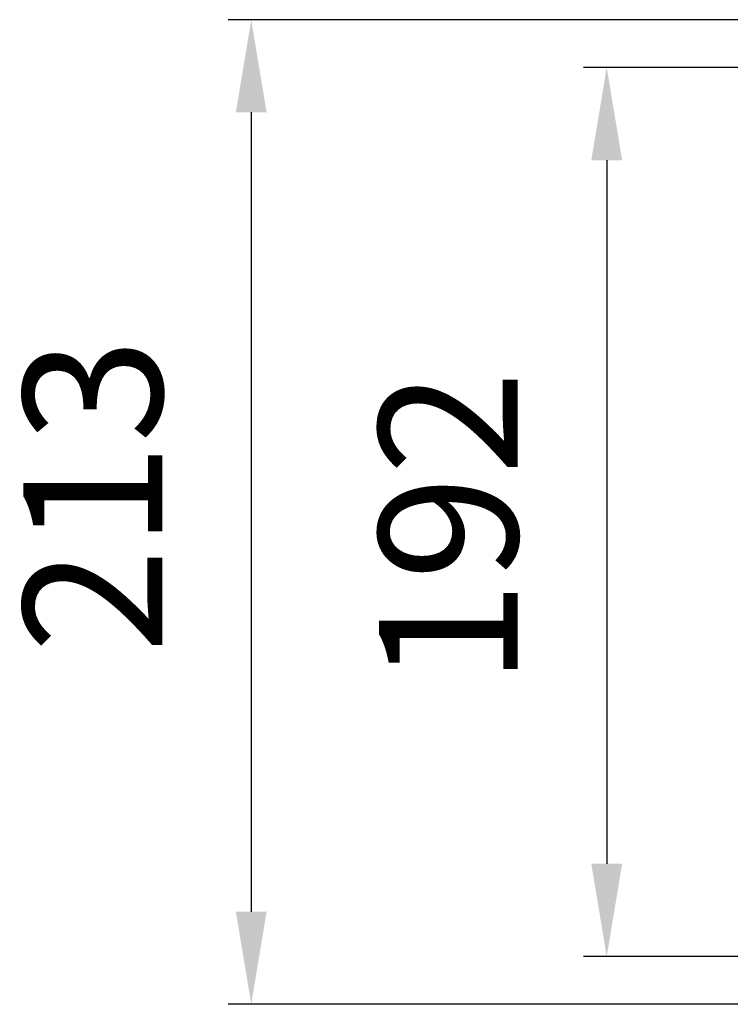
# Model space of a CAD drawing. Units: millimetres. Extents: x -402 to 1877, y 1083 to 2159.
# Drawn here: x -115 to 38, y 1168 to 1380 of the extents above; entities that cross this region are included whole.
import ezdxf

# ---------------------------------------------------------------- set-up
doc = ezdxf.new("R2010")
doc.units = ezdxf.units.MM
doc.header["$LTSCALE"] = 10
doc.layers.add('AM_5 ( Bemassung)', color=3, linetype='Continuous', lineweight=25)
doc.styles.get("Standard").update_dxf_attribs({"font": 'arial.ttf'})
doc.dimstyles.new('AM_DIN$0', dxfattribs={"dimtxt": 3.5, "dimasz": 4, "dimexe": 0.5, "dimexo": 0, "dimgap": 1.5, "dimtad": 1, "dimdsep": 46, "dimtxsty": 'Standard', "dimcen": 0, "dimclrd": 256, "dimclre": 256, "dimclrt": 6, "dimadec": 0, "dimazin": 2, "dimtp": 0.1, "dimtm": 0.1, "dimtfac": 0.71, "dimtmove": 0, "dimatfit": 3, "dimfxl": 1, "dimlwd": -1, "dimlwe": -1, "dimarcsym": 0})

# ---------------------------------------------------------------- blocks, each defined once
blk = doc.blocks.new('*D25')
at = {"layer": 'AM_5 ( Bemassung)', "transparency": 16777216}
for p, q in [((237.14, 1380.45), (-70.02, 1380.45)), ((-65.02, 1360.45), (-65.02, 1187.75)), ((254.67, 1167.75), (-70.02, 1167.75))]:
    blk.add_line(p, q, dxfattribs=at)
for points in [[(-68.35, 1360.45), (-61.69, 1360.45), (-65.02, 1380.45)], [(-68.35, 1187.75), (-61.69, 1187.75), (-65.02, 1167.75)]]:
    blk.add_solid(points, dxfattribs=at)
at = {"layer": 'Defpoints', "color": 0, "transparency": 16777216}
for p in [(237.14, 1380.45), (-65.02, 1167.75), (254.67, 1167.75)]:
    blk.add_point(p, dxfattribs=at)
at = {"layer": 'AM_5 ( Bemassung)', "color": 6, "transparency": 16777216, "insert": (-95.35, 1277.66), "char_height": 30, "attachment_point": 5, "rotation": 90}
blk.add_mtext('213', dxfattribs=at)
blk = doc.blocks.new('*D22')
at = {"layer": 'AM_5 ( Bemassung)', "transparency": 16777216}
for p, q in [((268.47, 1370.1), (6.75, 1370.1)), ((11.75, 1350.1), (11.75, 1198.1)), ((268.47, 1178.1), (6.75, 1178.1))]:
    blk.add_line(p, q, dxfattribs=at)
for points in [[(8.41, 1350.1), (15.08, 1350.1), (11.75, 1370.1)], [(8.41, 1198.1), (15.08, 1198.1), (11.75, 1178.1)]]:
    blk.add_solid(points, dxfattribs=at)
at = {"layer": 'Defpoints', "color": 0, "transparency": 16777216}
for p in [(268.47, 1370.1), (11.75, 1178.1), (268.47, 1178.1)]:
    blk.add_point(p, dxfattribs=at)
at = {"layer": 'AM_5 ( Bemassung)', "color": 6, "transparency": 16777216, "insert": (-18.57, 1270.64), "char_height": 30, "attachment_point": 5, "rotation": 90}
blk.add_mtext('192', dxfattribs=at)

msp = doc.modelspace()

# ---------------------------------------------------------------- dimensions: what is measured, and where the dimension line sits
at = {"layer": 'AM_5 ( Bemassung)'}
for base, p1, p2, picture, middle in [((-65.019, 1167.747), (237.136, 1380.453), (254.666, 1167.747), '*D25', (-65.019, 1277.658)), ((11.746, 1178.1), (268.466, 1370.1), (268.466, 1178.1), '*D22', (11.746, 1270.642))]:
    dim = msp.add_linear_dim(base=base, p1=p1, p2=p2, angle=90, dimstyle='AM_DIN$0', override={"dimscale": 10, "dimtxt": 3, "dimasz": 2, "dimdec": 0}, dxfattribs=at)
    dim.commit()
    dim.dimension.update_dxf_attribs({"geometry": picture, "text_midpoint": middle, "dimtype": 160})

doc.saveas('drawing.dxf')
